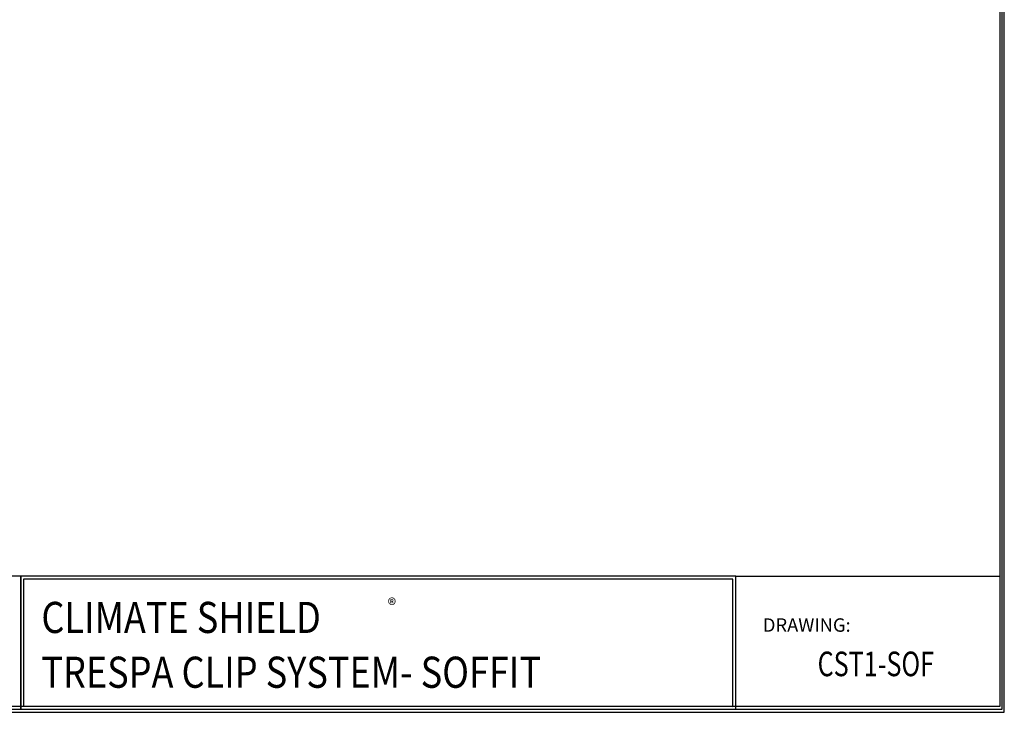
# Model space of a CAD drawing. Units: inches. Extents: x 1612.3 to 1665.6, y 1111 to 1150.1.
# Drawn here: x 1641.8 to 1665.6, y 1111 to 1127.7 of the extents above; entities that cross this region are included whole.
import ezdxf

# ---------------------------------------------------------------- set-up
doc = ezdxf.new("R2010")
doc.units = ezdxf.units.IN
doc.header["$LTSCALE"] = 48
doc.header["$MEASUREMENT"] = 0
doc.linetypes.add('HIDDEN2', pattern=[0.1875, 0.125, -0.0625])
for name, color, linetype in [('1', 7, 'Continuous'), ('BORDER', 7, 'Continuous'), ('text', 7, 'Continuous'), ('TITLE', 2, 'Continuous')]:
    doc.layers.add(name, color=color, linetype=linetype)
doc.styles.add('arch24', font='complex.shx', dxfattribs={"height": 2})
doc.styles.add('ROOM', font='complex.shx', dxfattribs={"height": 10})
doc.styles.get("Standard").update_dxf_attribs({"font": 'times.ttf', "height": 0.125})

msp = doc.modelspace()

# ---------------------------------------------------------------- linework, layer by layer
at = {"ltscale": 0.75}
msp.add_line((1659.08164, 1114.25296), (1665.45008, 1114.25296), dxfattribs=at)
for points in [[(1630.76581, 1111.04964), (1641.8504, 1111.04964), (1641.8504, 1114.25296), (1630.76581, 1114.25296)], [(1641.8504, 1111.04964), (1659.08164, 1111.04964), (1659.08164, 1114.25296), (1641.8504, 1114.25296)], [(1641.92119, 1111.12042), (1659.01083, 1111.11816), (1659.01083, 1114.17992), (1641.92119, 1114.18218)]]:
    msp.add_lwpolyline(points, close=True, dxfattribs=at)
at = {"layer": 'BORDER', "ltscale": 0.75}
for points in [[(1665.55005, 1150.08737), (1612.32772, 1150.08737), (1612.32772, 1110.97456), (1665.55005, 1110.97456)], [(1665.49759, 1150.01229), (1612.4028, 1150.01229), (1612.4028, 1111.04964), (1665.49759, 1111.04964)], [(1665.45008, 1149.93722), (1612.47788, 1149.93722), (1612.47788, 1111.12472), (1665.45008, 1111.12472)]]:
    msp.add_lwpolyline(points, close=True, dxfattribs=at)

# ---------------------------------------------------------------- texts
at = {"layer": '1', "insert": (1650.69485, 1113.71647), "char_height": 0.3099609, "attachment_point": 1}
msp.add_mtext_dynamic_manual_height_columns('{\\fTimes New Roman TUR|b0|i0|c162|p18;®}', width=1.2398437, gutter_width=1.5498, heights=[1.26755], dxfattribs=at)
at = {"layer": 'text', "color": 7, "ltscale": 0.75, "style": 'arch24', "width": 0.85}
for s, p in [('CLIMATE SHIELD  ', (1642.34876, 1112.88527)), ('TRESPA CLIP SYSTEM- SOFFIT  ', (1642.34876, 1111.56477))]:
    msp.add_text(s, height=0.75, dxfattribs=at).set_placement(p)
at = {"layer": 'text', "ltscale": 0.75, "style": 'arch24'}
msp.add_text('DRAWING:', height=0.323437, dxfattribs=at).set_placement((1659.73364, 1112.91482))
at = {"layer": 'TITLE', "color": 7, "linetype": 'HIDDEN2', "ltscale": 0.75, "style": 'ROOM', "width": 0.75}
msp.add_text('CST1-SOF', height=0.5928, dxfattribs=at).set_placement((1661.05157, 1111.84423))

doc.saveas('drawing.dxf')
